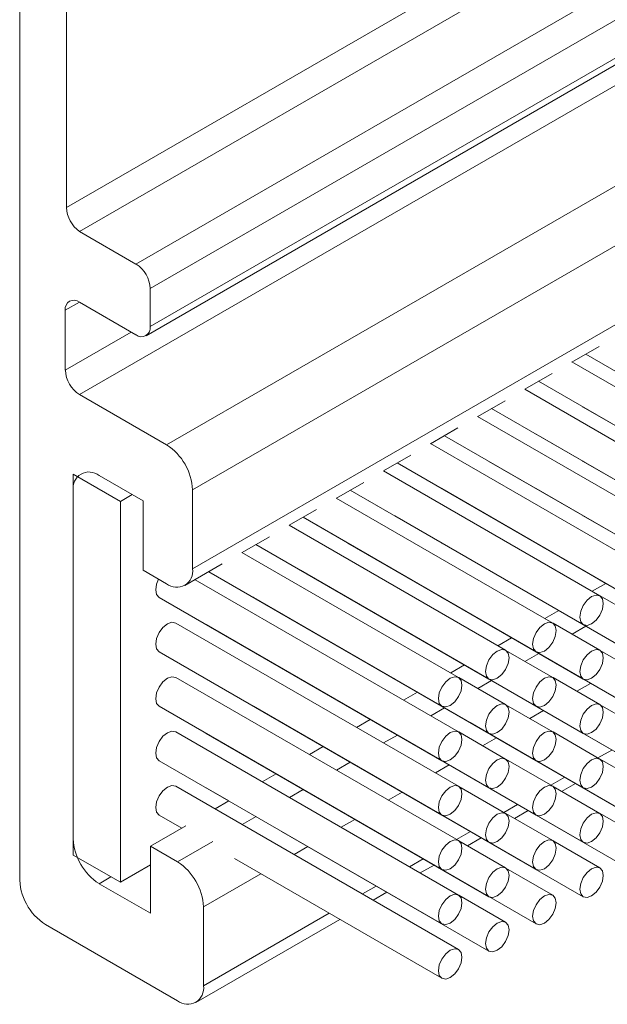
# Model space of a CAD drawing. Units: millimetres. Extents: x 10 to 205, y 4 to 287.
# Drawn here: x 147 to 150, y 190 to 194 of the extents above; entities that cross this region are included whole.
import ezdxf

# ---------------------------------------------------------------- set-up
doc = ezdxf.new("R2010")
doc.units = ezdxf.units.MM
doc.linetypes.add('HIDDEN', pattern=[1.905, 1.27, -0.635])
doc.layers.add('FANTASMA', color=9, linetype='HIDDEN')

msp = doc.modelspace()

# ---------------------------------------------------------------- linework, layer by layer
at = {"layer": 'FANTASMA', "linetype": 'Continuous', "lineweight": 18}
for p, q in [((147.1574, 190.6765), (147.1574, 215.3244)), ((147.3581, 199.3306), (147.3581, 193.5448)), ((147.3581, 193.5448), (152.5678, 196.5523)), ((147.4136, 193.4428), (152.6488, 196.4651)), ((147.656, 193.3028), (152.7321, 196.2332)), ((147.7166, 193.1979), (152.7321, 196.0932)), ((147.7166, 193.0345), (152.7321, 195.9299)), ((147.6989, 192.9953), (152.7321, 195.9009)), ((147.4136, 192.7429), (152.7321, 195.8132)), ((147.7874, 192.5271), (152.7321, 195.3817)), ((147.8985, 192.3347), (152.7321, 195.1251)), ((147.8985, 191.9964), (152.7321, 194.7868)), ((147.656, 193.3028), (147.4136, 193.4428)), ((147.7166, 193.1979), (147.7166, 193.0345)), ((147.353, 193.1045), (147.4136, 193.1395)), ((147.656, 192.9995), (147.4136, 193.1395)), ((147.353, 193.1045), (147.353, 192.8479)), ((147.353, 192.8479), (147.6359, 193.0112)), ((149.5254, 192.8824), (149.6423, 192.9499)), ((150.4531, 192.3469), (149.5247, 192.8828)), ((149.5845, 192.9166), (150.5837, 192.3398)), ((149.5845, 192.9165), (150.7857, 192.2231)), ((149.3233, 192.7658), (149.4403, 192.8333)), ((149.3825, 192.7999), (150.3816, 192.2231)), ((149.3825, 192.7999), (150.5837, 192.1065)), ((150.251, 192.2302), (149.3227, 192.7662)), ((147.4136, 192.7429), (147.7874, 192.5271)), ((149.1213, 192.6492), (149.2382, 192.7167)), ((149.1804, 192.6833), (150.3816, 191.9899)), ((149.1805, 192.6833), (150.1796, 192.1065)), ((149.5724, 192.6902), (149.5735, 192.6896)), ((149.5735, 192.6896), (150.7857, 191.9898)), ((150.049, 192.1136), (149.1206, 192.6495)), ((148.9193, 192.5325), (149.0362, 192.6)), ((148.9784, 192.5667), (149.9776, 191.9899)), ((148.9784, 192.5667), (150.1796, 191.8732)), ((149.3704, 192.5736), (149.3715, 192.573)), ((149.3715, 192.573), (150.5837, 191.8732)), ((149.847, 191.997), (148.9186, 192.5329)), ((148.7172, 192.4159), (148.8342, 192.4834)), ((149.6449, 191.8804), (148.7166, 192.4163)), ((148.7764, 192.45), (149.7755, 191.8733)), ((148.7764, 192.45), (149.9776, 191.7566)), ((149.1684, 192.457), (149.1694, 192.4563)), ((149.1694, 192.4563), (150.3816, 191.7566)), ((149.5724, 192.4569), (149.5735, 192.4563)), ((149.5735, 192.4563), (150.7857, 191.7565)), ((147.5889, 192.285), (147.3869, 192.4017)), ((147.3869, 192.4017), (147.3869, 190.7686)), ((147.498, 192.3959), (147.6865, 192.2871)), ((147.3869, 192.3317), (147.3869, 190.8386)), ((147.8985, 192.3347), (147.8985, 191.9964)), ((148.5152, 192.2993), (148.6322, 192.3668)), ((148.5743, 192.3334), (149.7755, 191.64)), ((148.5744, 192.3334), (149.5735, 191.7566)), ((148.9663, 192.3404), (148.9674, 192.3397)), ((148.9674, 192.3397), (150.1796, 191.6399)), ((149.3704, 192.3403), (149.3715, 192.3397)), ((149.3715, 192.3397), (150.5837, 191.6399)), ((147.6394, 192.3142), (147.5889, 192.285)), ((149.4429, 191.7637), (148.5146, 192.2996)), ((147.5889, 192.285), (147.5889, 190.652)), ((147.6865, 192.2871), (147.687, 191.9902)), ((148.3132, 192.1826), (148.4301, 192.2501)), ((148.3723, 192.2168), (149.3715, 191.64)), ((148.3723, 192.2168), (149.5735, 191.5233)), ((148.7643, 192.2237), (148.7654, 192.2231)), ((148.7654, 192.2231), (149.9776, 191.5233)), ((149.1684, 192.2237), (149.1694, 192.223)), ((149.1694, 192.223), (150.3816, 191.5233)), ((149.5724, 192.2237), (149.5735, 192.223)), ((149.5735, 192.223), (150.7857, 191.5232)), ((149.2409, 191.6471), (148.3125, 192.183)), ((148.1112, 192.066), (148.2281, 192.1335)), ((148.1703, 192.1002), (149.1694, 191.5234)), ((148.1703, 192.1001), (149.3715, 191.4067)), ((148.5623, 192.1071), (148.5634, 192.1064)), ((148.5634, 192.1064), (149.7755, 191.4067)), ((148.9663, 192.1071), (148.9674, 192.1064)), ((148.9674, 192.1064), (150.1796, 191.4066)), ((149.3704, 192.107), (149.3715, 192.1064)), ((149.3715, 192.1064), (150.5837, 191.4066)), ((149.0388, 191.5305), (148.1105, 192.0664)), ((147.8659, 191.9244), (148.0261, 192.0169)), ((147.7874, 191.9322), (147.687, 191.9902)), ((147.9683, 191.9835), (148.9674, 191.4067)), ((147.9683, 191.9835), (149.1694, 191.2901)), ((148.3603, 191.9905), (148.3613, 191.9898)), ((148.3613, 191.9898), (149.5735, 191.29)), ((148.7643, 191.9904), (148.7654, 191.9898)), ((148.7654, 191.9898), (149.9776, 191.29)), ((149.1684, 191.9904), (149.1694, 191.9897)), ((149.1694, 191.9897), (150.3816, 191.29)), ((149.5724, 191.9904), (149.5735, 191.9897)), ((149.5735, 191.9897), (149.6707, 191.9336)), ((149.0388, 191.2972), (147.9091, 191.9494)), ((149.6117, 191.8996), (149.6707, 191.9336)), ((147.7552, 191.8732), (148.9674, 191.1734)), ((148.1582, 191.8738), (148.1593, 191.8732)), ((148.1593, 191.8732), (149.3715, 191.1734)), ((148.5623, 191.8738), (148.5634, 191.8731)), ((148.5634, 191.8731), (149.7755, 191.1734)), ((148.9663, 191.8738), (148.9674, 191.8731)), ((148.9674, 191.8731), (150.1796, 191.1733)), ((149.3704, 191.8737), (149.3715, 191.8731)), ((149.3715, 191.8731), (149.4686, 191.817)), ((149.847, 191.7637), (149.646, 191.8797)), ((149.4096, 191.7829), (149.4687, 191.817)), ((149.0388, 191.0639), (147.8267, 191.7636)), ((147.9562, 191.7572), (147.9573, 191.7566)), ((147.9573, 191.7566), (149.1694, 191.0568)), ((148.3603, 191.7572), (148.3613, 191.7565)), ((148.3613, 191.7565), (149.5735, 191.0567)), ((148.7643, 191.7571), (148.7654, 191.7565)), ((148.7654, 191.7565), (149.9776, 191.0567)), ((149.1684, 191.7571), (149.1694, 191.7564)), ((149.1694, 191.7564), (149.2666, 191.7004)), ((149.6449, 191.6471), (149.444, 191.7631)), ((149.5258, 191.7158), (149.5849, 191.7499)), ((149.2076, 191.6663), (149.2666, 191.7004)), ((147.7552, 191.6399), (148.9674, 190.9401)), ((148.1582, 191.6405), (148.1593, 191.6399)), ((148.1593, 191.6399), (149.3715, 190.9401)), ((148.5623, 191.6405), (148.5634, 191.6398)), ((148.5634, 191.6398), (149.7755, 190.9401)), ((148.9663, 191.6405), (148.9674, 191.6398)), ((148.9674, 191.6398), (149.0646, 191.5837)), ((149.4429, 191.5304), (149.2419, 191.6464)), ((149.3238, 191.5992), (149.3829, 191.6333)), ((149.847, 191.5304), (149.646, 191.6464)), ((149.0056, 191.5497), (149.0646, 191.5837)), ((149.0388, 190.8306), (147.8267, 191.5303)), ((149.2409, 191.4138), (149.0399, 191.5298)), ((149.6449, 191.4138), (149.444, 191.5298)), ((149.4926, 191.5699), (150.3816, 191.0567)), ((147.9562, 191.5239), (147.9573, 191.5233)), ((147.9573, 191.5233), (149.1694, 190.8235)), ((148.3603, 191.5239), (148.3613, 191.5232)), ((148.3613, 191.5232), (149.5735, 190.8234)), ((148.7643, 191.5238), (148.7654, 191.5232)), ((148.7654, 191.5232), (148.8625, 191.4671)), ((149.1218, 191.4825), (149.1808, 191.5166)), ((149.546, 191.4709), (149.6051, 191.505)), ((148.8035, 191.433), (148.8626, 191.4671)), ((149.2906, 191.4532), (150.1796, 190.94)), ((147.7552, 191.4066), (148.9674, 190.7068)), ((148.1582, 191.4072), (148.1593, 191.4066)), ((148.1593, 191.4066), (149.3715, 190.7068)), ((148.5623, 191.4072), (148.5634, 191.4066)), ((148.5634, 191.4066), (148.6605, 191.3505)), ((149.4429, 191.2971), (149.2419, 191.4131)), ((149.847, 191.2971), (149.646, 191.4131)), ((148.9197, 191.3659), (148.9788, 191.4)), ((149.344, 191.3542), (149.4031, 191.3883)), ((148.6014, 191.3164), (148.6605, 191.3505)), ((149.0886, 191.3366), (149.9776, 190.8234)), ((149.0388, 190.5973), (147.8267, 191.2971)), ((147.9562, 191.2906), (147.9573, 191.29)), ((147.9573, 191.29), (149.1694, 190.5902)), ((148.3603, 191.2906), (148.3613, 191.2899)), ((148.3613, 191.2899), (148.4585, 191.2338)), ((148.7177, 191.2493), (148.7768, 191.2834)), ((149.2409, 191.1805), (149.0399, 191.2965)), ((149.6449, 191.1805), (149.444, 191.2965)), ((148.3994, 191.1997), (148.4585, 191.2339)), ((149.142, 191.2376), (149.201, 191.2717)), ((148.8865, 191.22), (149.7755, 190.7068)), ((149.6369, 191.1851), (149.696, 191.2192)), ((147.7552, 191.1733), (148.9674, 190.4736)), ((148.1582, 191.1739), (148.1593, 191.1733)), ((148.1593, 191.1733), (148.2564, 191.1172)), ((148.5156, 191.1326), (148.5747, 191.1668)), ((148.9399, 191.121), (148.999, 191.1551)), ((149.4429, 191.0638), (149.2419, 191.1798)), ((149.847, 191.0638), (149.646, 191.1798)), ((148.1973, 191.0831), (148.2565, 191.1172)), ((148.6845, 191.1033), (149.5735, 190.5901)), ((149.4349, 191.0684), (149.494, 191.1026)), ((149.4809, 191.0418), (149.54, 191.076)), ((149.0388, 190.364), (147.8267, 191.0638)), ((147.9562, 191.0573), (147.9573, 191.0567)), ((147.9573, 191.0567), (148.0544, 191.0006)), ((148.3136, 191.016), (148.3727, 191.0501)), ((148.7379, 191.0043), (148.797, 191.0384)), ((149.2409, 190.9472), (149.0399, 191.0632)), ((149.6449, 190.9472), (149.444, 191.0632)), ((147.9952, 190.9664), (148.0544, 191.0006)), ((148.4825, 190.9867), (149.3715, 190.4735)), ((149.2329, 190.9518), (149.292, 190.9859)), ((147.7552, 190.94), (147.8524, 190.884)), ((149.4429, 190.8305), (149.2419, 190.9465)), ((149.2789, 190.9252), (149.338, 190.9593)), ((149.847, 190.8305), (149.646, 190.9465)), ((148.1115, 190.8993), (148.1707, 190.9335)), ((148.5358, 190.8877), (148.5949, 190.9218)), ((147.718, 190.8064), (147.8696, 190.8939)), ((148.2805, 190.8701), (149.1694, 190.3569)), ((149.0309, 190.8352), (149.0899, 190.8693)), ((147.8342, 190.7392), (147.9859, 190.8268)), ((149.2409, 190.7139), (149.0399, 190.8299)), ((149.0769, 190.8086), (149.136, 190.8427)), ((149.6449, 190.7139), (149.444, 190.8299)), ((147.718, 190.8064), (147.718, 190.5191)), ((147.8342, 190.7392), (147.718, 190.8064)), ((148.3337, 190.771), (148.3929, 190.8052)), ((147.5889, 190.652), (147.3869, 190.7686)), ((147.5889, 190.652), (147.718, 190.7265)), ((148.0784, 190.7535), (148.9674, 190.2403)), ((148.8288, 190.7185), (148.8879, 190.7527)), ((147.9453, 190.5468), (148.1909, 190.6885)), ((148.8748, 190.692), (148.934, 190.7261)), ((149.4429, 190.5972), (149.2419, 190.7132)), ((147.498, 190.6461), (147.5485, 190.6753)), ((147.718, 190.5191), (147.498, 190.6461)), ((148.6267, 190.6019), (148.6859, 190.636)), ((148.6728, 190.5753), (148.7319, 190.6095)), ((149.2409, 190.4806), (149.0399, 190.5966)), ((147.9453, 190.5468), (147.9453, 190.2085)), ((147.9453, 190.2085), (148.4839, 190.5194)), ((147.9128, 190.1366), (148.5299, 190.4928)), ((147.2685, 190.4709), (147.8342, 190.1443))]:
    msp.add_line(p, q, dxfattribs=at)
at = {"layer": 'FANTASMA', "linetype": 'Continuous', "lineweight": 18, "flags": 128}
for points in [[(147.7531, 191.952), (147.7443, 191.9305), (147.7404, 191.9059)], [(147.7404, 191.9059), (147.7443, 191.8858), (147.7552, 191.8732), (147.7552, 191.8732)], [(149.6597, 191.8476), (149.6559, 191.8677), (149.6449, 191.8803), (149.6285, 191.8835), (149.6092, 191.8768), (149.5899, 191.8612), (149.5735, 191.8391), (149.5626, 191.8139), (149.5587, 191.7893), (149.5626, 191.7692), (149.5735, 191.7566), (149.5899, 191.7534), (149.6092, 191.7602), (149.6285, 191.7758), (149.6449, 191.7979), (149.6559, 191.8231), (149.6597, 191.8476)], [(147.8267, 191.7636), (147.8103, 191.7668), (147.7909, 191.7601), (147.7716, 191.7445), (147.7552, 191.7224), (147.7443, 191.6972), (147.7404, 191.6726)], [(149.4577, 191.731), (149.4538, 191.7511), (149.4429, 191.7637), (149.4265, 191.7669), (149.4072, 191.7602), (149.3879, 191.7446), (149.3715, 191.7225), (149.3605, 191.6972), (149.3567, 191.6727), (149.3605, 191.6526), (149.3715, 191.64), (149.3879, 191.6368), (149.4072, 191.6435), (149.4265, 191.6591), (149.4429, 191.6812), (149.4538, 191.7065), (149.4577, 191.731)], [(147.7404, 191.6726), (147.7443, 191.6525), (147.7552, 191.6399), (147.7552, 191.6399)], [(149.2557, 191.6144), (149.2518, 191.6345), (149.2409, 191.6471), (149.2245, 191.6503), (149.2052, 191.6436), (149.1858, 191.628), (149.1694, 191.6059), (149.1585, 191.5806), (149.1546, 191.5561), (149.1585, 191.536), (149.1694, 191.5234), (149.1858, 191.5202), (149.2052, 191.5269), (149.2245, 191.5425), (149.2409, 191.5646), (149.2518, 191.5898), (149.2557, 191.6144)], [(149.6597, 191.6144), (149.6559, 191.6345), (149.6449, 191.6471), (149.6285, 191.6502), (149.6092, 191.6435), (149.5899, 191.6279), (149.5735, 191.6058), (149.5626, 191.5806), (149.5587, 191.556), (149.5626, 191.5359), (149.5735, 191.5233), (149.5899, 191.5202), (149.6092, 191.5269), (149.6285, 191.5425), (149.6449, 191.5646), (149.6559, 191.5898), (149.6597, 191.6144)], [(147.8267, 191.5303), (147.8103, 191.5335), (147.7909, 191.5268), (147.7716, 191.5112), (147.7552, 191.4891), (147.7443, 191.4639), (147.7404, 191.4393)], [(149.0536, 191.4978), (149.0498, 191.5179), (149.0388, 191.5305), (149.0225, 191.5336), (149.0031, 191.5269), (148.9838, 191.5113), (148.9674, 191.4892), (148.9565, 191.464), (148.9526, 191.4394), (148.9565, 191.4193), (148.9674, 191.4067), (148.9838, 191.4036), (149.0031, 191.4103), (149.0225, 191.4259), (149.0388, 191.448), (149.0498, 191.4732), (149.0536, 191.4978)], [(149.4577, 191.4977), (149.4538, 191.5178), (149.4429, 191.5304), (149.4265, 191.5336), (149.4072, 191.5269), (149.3879, 191.5113), (149.3715, 191.4892), (149.3605, 191.4639), (149.3567, 191.4394), (149.3605, 191.4193), (149.3715, 191.4067), (149.3879, 191.4035), (149.4072, 191.4102), (149.4265, 191.4258), (149.4429, 191.4479), (149.4538, 191.4732), (149.4577, 191.4977)], [(147.7404, 191.4393), (147.7443, 191.4192), (147.7552, 191.4066), (147.7552, 191.4066)], [(149.2557, 191.3811), (149.2518, 191.4012), (149.2409, 191.4138), (149.2245, 191.417), (149.2052, 191.4103), (149.1858, 191.3947), (149.1694, 191.3726), (149.1585, 191.3473), (149.1546, 191.3228), (149.1585, 191.3027), (149.1694, 191.2901), (149.1858, 191.2869), (149.2052, 191.2936), (149.2245, 191.3092), (149.2409, 191.3313), (149.2518, 191.3566), (149.2557, 191.3811)], [(149.6597, 191.3811), (149.6559, 191.4012), (149.6449, 191.4138), (149.6285, 191.4169), (149.6092, 191.4102), (149.5899, 191.3946), (149.5735, 191.3725), (149.5626, 191.3473), (149.5587, 191.3227), (149.5626, 191.3026), (149.5735, 191.29), (149.5899, 191.2869), (149.6092, 191.2936), (149.6285, 191.3092), (149.6449, 191.3313), (149.6559, 191.3565), (149.6597, 191.3811)], [(147.8267, 191.2971), (147.8103, 191.3002), (147.7909, 191.2935), (147.7716, 191.2779), (147.7552, 191.2558), (147.7443, 191.2306), (147.7404, 191.206)], [(149.0536, 191.2645), (149.0498, 191.2846), (149.0388, 191.2972), (149.0225, 191.3003), (149.0031, 191.2936), (148.9838, 191.278), (148.9674, 191.2559), (148.9565, 191.2307), (148.9526, 191.2061), (148.9565, 191.186), (148.9674, 191.1734), (148.9838, 191.1703), (149.0031, 191.177), (149.0225, 191.1926), (149.0388, 191.2147), (149.0498, 191.2399), (149.0536, 191.2645)], [(149.4577, 191.2644), (149.4538, 191.2845), (149.4429, 191.2971), (149.4265, 191.3003), (149.4072, 191.2936), (149.3879, 191.278), (149.3715, 191.2559), (149.3605, 191.2306), (149.3567, 191.2061), (149.3605, 191.186), (149.3715, 191.1734), (149.3879, 191.1702), (149.4072, 191.1769), (149.4265, 191.1925), (149.4429, 191.2146), (149.4538, 191.2399), (149.4577, 191.2644)], [(147.7404, 191.206), (147.7443, 191.1859), (147.7552, 191.1733), (147.7552, 191.1733)], [(149.2557, 191.1478), (149.2518, 191.1679), (149.2409, 191.1805), (149.2245, 191.1837), (149.2052, 191.177), (149.1858, 191.1614), (149.1694, 191.1393), (149.1585, 191.114), (149.1546, 191.0895), (149.1585, 191.0694), (149.1694, 191.0568), (149.1858, 191.0536), (149.2052, 191.0603), (149.2245, 191.0759), (149.2409, 191.098), (149.2518, 191.1233), (149.2557, 191.1478)], [(149.6597, 191.1478), (149.6559, 191.1679), (149.6449, 191.1805), (149.6285, 191.1836), (149.6092, 191.1769), (149.5899, 191.1613), (149.5735, 191.1392), (149.5626, 191.114), (149.5587, 191.0894), (149.5626, 191.0693), (149.5735, 191.0567), (149.5899, 191.0536), (149.6092, 191.0603), (149.6285, 191.0759), (149.6449, 191.098), (149.6559, 191.1232), (149.6597, 191.1478)], [(147.8267, 191.0638), (147.8103, 191.0669), (147.7909, 191.0602), (147.7716, 191.0446), (147.7552, 191.0225), (147.7443, 190.9973), (147.7404, 190.9727)], [(149.0536, 191.0312), (149.0498, 191.0513), (149.0388, 191.0639), (149.0225, 191.067), (149.0031, 191.0603), (148.9838, 191.0447), (148.9674, 191.0226), (148.9565, 190.9974), (148.9526, 190.9728), (148.9565, 190.9527), (148.9674, 190.9401), (148.9838, 190.937), (149.0031, 190.9437), (149.0225, 190.9593), (149.0388, 190.9814), (149.0498, 191.0066), (149.0536, 191.0312)], [(149.4577, 191.0311), (149.4538, 191.0512), (149.4429, 191.0638), (149.4265, 191.067), (149.4072, 191.0603), (149.3879, 191.0447), (149.3715, 191.0226), (149.3605, 190.9974), (149.3567, 190.9728), (149.3605, 190.9527), (149.3715, 190.9401), (149.3879, 190.9369), (149.4072, 190.9436), (149.4265, 190.9592), (149.4429, 190.9813), (149.4538, 191.0066), (149.4577, 191.0311)], [(147.7404, 190.9727), (147.7443, 190.9526), (147.7552, 190.94), (147.7552, 190.94)], [(149.2557, 190.9145), (149.2518, 190.9346), (149.2409, 190.9472), (149.2245, 190.9504), (149.2052, 190.9437), (149.1858, 190.9281), (149.1694, 190.906), (149.1585, 190.8807), (149.1546, 190.8562), (149.1585, 190.8361), (149.1694, 190.8235), (149.1858, 190.8203), (149.2052, 190.827), (149.2245, 190.8426), (149.2409, 190.8647), (149.2518, 190.89), (149.2557, 190.9145)], [(149.6597, 190.9145), (149.6559, 190.9346), (149.6449, 190.9472), (149.6285, 190.9503), (149.6092, 190.9436), (149.5899, 190.928), (149.5735, 190.9059), (149.5626, 190.8807), (149.5587, 190.8561), (149.5626, 190.836), (149.5735, 190.8234), (149.5899, 190.8203), (149.6092, 190.827), (149.6285, 190.8426), (149.6449, 190.8647), (149.6559, 190.8899), (149.6597, 190.9145)], [(149.0536, 190.7979), (149.0498, 190.818), (149.0388, 190.8306), (149.0225, 190.8338), (149.0031, 190.827), (148.9838, 190.8114), (148.9674, 190.7893), (148.9565, 190.7641), (148.9526, 190.7396), (148.9565, 190.7195), (148.9674, 190.7069), (148.9838, 190.7037), (149.0031, 190.7104), (149.0225, 190.726), (149.0388, 190.7481), (149.0498, 190.7733), (149.0536, 190.7979)], [(149.4577, 190.7978), (149.4538, 190.8179), (149.4429, 190.8305), (149.4265, 190.8337), (149.4072, 190.827), (149.3879, 190.8114), (149.3715, 190.7893), (149.3605, 190.7641), (149.3567, 190.7395), (149.3605, 190.7194), (149.3715, 190.7068), (149.3879, 190.7036), (149.4072, 190.7103), (149.4265, 190.7259), (149.4429, 190.748), (149.4538, 190.7733), (149.4577, 190.7978)], [(149.2557, 190.6812), (149.2518, 190.7013), (149.2409, 190.7139), (149.2245, 190.7171), (149.2052, 190.7104), (149.1858, 190.6948), (149.1694, 190.6727), (149.1585, 190.6474), (149.1546, 190.6229), (149.1585, 190.6028), (149.1694, 190.5902), (149.1858, 190.587), (149.2052, 190.5937), (149.2245, 190.6093), (149.2409, 190.6314), (149.2518, 190.6567), (149.2557, 190.6812)], [(149.6597, 190.6812), (149.6559, 190.7013), (149.6449, 190.7139), (149.6285, 190.717), (149.6092, 190.7103), (149.5899, 190.6947), (149.5735, 190.6726), (149.5626, 190.6474), (149.5587, 190.6228), (149.5626, 190.6027), (149.5735, 190.5901), (149.5899, 190.587), (149.6092, 190.5937), (149.6285, 190.6093), (149.6449, 190.6314), (149.6559, 190.6566), (149.6597, 190.6812)], [(149.0536, 190.5646), (149.0498, 190.5847), (149.0388, 190.5973), (149.0225, 190.6005), (149.0031, 190.5937), (148.9838, 190.5781), (148.9674, 190.556), (148.9565, 190.5308), (148.9526, 190.5063), (148.9565, 190.4862), (148.9674, 190.4736), (148.9838, 190.4704), (149.0031, 190.4771), (149.0225, 190.4927), (149.0388, 190.5148), (149.0498, 190.54), (149.0536, 190.5646)], [(149.4577, 190.5645), (149.4538, 190.5846), (149.4429, 190.5972), (149.4265, 190.6004), (149.4072, 190.5937), (149.3879, 190.5781), (149.3715, 190.556), (149.3605, 190.5308), (149.3567, 190.5062), (149.3605, 190.4861), (149.3715, 190.4735), (149.3879, 190.4703), (149.4072, 190.477), (149.4265, 190.4926), (149.4429, 190.5148), (149.4538, 190.54), (149.4577, 190.5645)], [(149.2557, 190.4479), (149.2518, 190.468), (149.2409, 190.4806), (149.2245, 190.4838), (149.2052, 190.4771), (149.1858, 190.4615), (149.1694, 190.4394), (149.1585, 190.4141), (149.1546, 190.3896), (149.1585, 190.3695), (149.1694, 190.3569), (149.1858, 190.3537), (149.2052, 190.3604), (149.2245, 190.376), (149.2409, 190.3981), (149.2518, 190.4234), (149.2557, 190.4479)], [(149.0536, 190.3313), (149.0498, 190.3514), (149.0388, 190.364), (149.0225, 190.3672), (149.0031, 190.3604), (148.9838, 190.3448), (148.9674, 190.3227), (148.9565, 190.2975), (148.9526, 190.273), (148.9565, 190.2529), (148.9674, 190.2403), (148.9838, 190.2371), (149.0031, 190.2438), (149.0225, 190.2594), (149.0388, 190.2815), (149.0498, 190.3067), (149.0536, 190.3313)]]:
    msp.add_lwpolyline(points, dxfattribs=at)
at = {"layer": 'FANTASMA', "linetype": 'Continuous', "lineweight": 18}
for centre, radius, start, end in [((147.491, 193.551), 0.1331, 182.6663, 234.4131), ((147.5851, 193.1919), 0.1317, 2.6055, 57.3945), ((147.3899, 193.1105), 0.0374, 50.7967, 189.214), ((147.6797, 193.0285), 0.0374, 230.7967, 9.214), ((147.4846, 192.8539), 0.1317, 182.6055, 237.3945), ((147.6572, 192.3237), 0.2415, 2.6055, 57.3945), ((147.4546, 192.3427), 0.0686, 50.7967, 189.214), ((147.8307, 191.9854), 0.0686, 230.7967, 9.214), ((147.6281, 190.8496), 0.2415, 182.6055, 237.3945), ((147.7041, 190.5358), 0.2415, 2.6055, 57.3945), ((147.3943, 190.6717), 0.2369, 178.8332, 237.938), ((147.8776, 190.1975), 0.0686, 230.7967, 9.214)]:
    msp.add_arc(centre, radius, start, end, dxfattribs=at)

doc.saveas('drawing.dxf')
